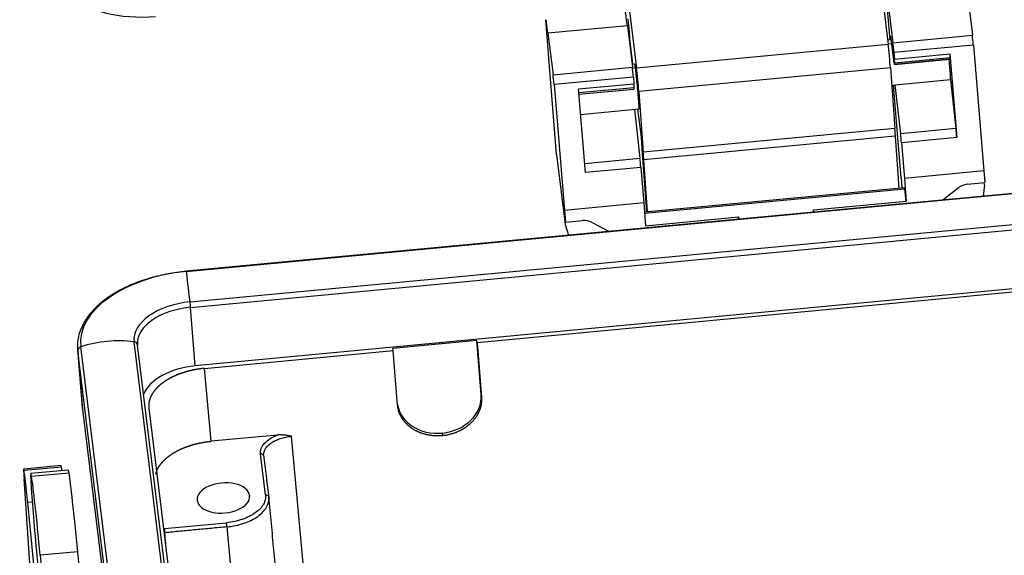
# Model space of a CAD drawing. Units: millimetres. Extents: x 3451 to 4193, y 481 to 1006.
# Drawn here: x 3519 to 3576, y 586 to 618 of the extents above; entities that cross this region are included whole.
import ezdxf

# ---------------------------------------------------------------- set-up
doc = ezdxf.new("R2010")
doc.units = ezdxf.units.MM
doc.header["$LTSCALE"] = 65.395
doc.layers.get('0').update_dxf_attribs({"linetype": 'CONTINUOUS', "lineweight": 30})

msp = doc.modelspace()

# ---------------------------------------------------------------- linework, layer by layer
at = {"linetype": 'Continuous'}
for p, q in [((3568.998, 619.552), (3569.427, 616.054)), ((3569.534, 616.318), (3569.289, 619.385)), ((3569.412, 618.592), (3569.708, 616.161)), ((3574.055, 619.03), (3574.351, 616.599)), ((3554.282, 618.164), (3554.711, 614.667)), ((3550.036, 609.621), (3549.405, 617.511)), ((3554.171, 617.155), (3549.528, 616.717)), ((3554.171, 617.155), (3554.467, 614.724)), ((3549.528, 616.717), (3549.824, 614.286)), ((3569.607, 616.325), (3569.397, 616.305)), ((3569.785, 614.976), (3569.601, 616.367)), ((3569.708, 616.161), (3574.351, 616.599)), ((3569.427, 616.054), (3554.711, 614.667)), ((3569.638, 616.09), (3569.425, 616.07)), ((3574.408, 616.023), (3569.765, 615.586)), ((3574.408, 616.023), (3575.017, 608.656)), ((3569.765, 615.586), (3569.797, 615.199)), ((3569.797, 615.199), (3573.038, 615.505)), ((3569.8, 614.887), (3573.041, 615.192)), ((3573.042, 615.196), (3569.801, 614.89)), ((3569.811, 614.983), (3573.052, 615.289)), ((3573.038, 615.505), (3573.443, 610.609)), ((3573.041, 615.192), (3573.042, 615.196)), ((3573.042, 615.196), (3573.052, 615.289)), ((3549.824, 614.286), (3554.467, 614.724)), ((3554.612, 614.911), (3554.446, 614.895)), ((3554.649, 614.676), (3554.474, 614.66)), ((3569.557, 614.696), (3554.841, 613.309)), ((3569.557, 614.696), (3569.817, 611.143)), ((3569.801, 614.89), (3569.811, 614.983)), ((3554.524, 614.149), (3549.881, 613.711)), ((3554.524, 614.149), (3554.556, 613.762)), ((3569.632, 613.675), (3573.08, 614)), ((3573.063, 613.999), (3573.391, 611.143)), ((3549.881, 613.711), (3550.491, 606.344)), ((3551.315, 613.457), (3554.556, 613.762)), ((3551.72, 608.561), (3551.315, 613.457)), ((3551.332, 613.241), (3554.569, 613.546)), ((3551.34, 613.15), (3554.56, 613.453)), ((3551.34, 613.146), (3554.559, 613.45)), ((3554.559, 613.45), (3554.56, 613.453)), ((3554.56, 613.453), (3554.569, 613.546)), ((3570.179, 608.25), (3569.745, 613.686)), ((3569.822, 613.693), (3570.15, 610.837)), ((3554.841, 613.309), (3555.101, 609.755)), ((3551.438, 611.96), (3554.86, 612.283)), ((3554.581, 612.256), (3554.909, 609.4)), ((3554.995, 610.625), (3554.792, 612.276)), ((3569.817, 611.143), (3555.101, 609.755)), ((3569.8, 611.141), (3569.833, 610.7)), ((3573.391, 611.143), (3570.15, 610.837)), ((3555.045, 609.953), (3554.995, 610.625)), ((3569.833, 610.7), (3555.117, 609.313)), ((3569.833, 610.7), (3570.051, 607.647)), ((3573.443, 610.609), (3570.202, 610.303)), ((3555.308, 606.257), (3555.045, 609.953)), ((3555.057, 610.118), (3555.117, 609.313)), ((3555.101, 609.755), (3555.057, 610.118)), ((3570.202, 610.303), (3570.374, 608.219)), ((3597.659, 609.318), (3528.372, 602.786)), ((3550.036, 609.621), (3550.535, 605.524)), ((3551.675, 609.095), (3554.909, 609.4)), ((3555.117, 609.313), (3555.335, 606.259)), ((3528.375, 602.771), (3597.663, 609.304)), ((3554.961, 608.866), (3551.72, 608.561)), ((3554.961, 608.866), (3555.133, 606.782)), ((3570.179, 608.25), (3570.229, 607.663)), ((3575.017, 608.656), (3570.374, 608.219)), ((3570.374, 608.219), (3570.481, 606.887)), ((3575.017, 608.656), (3575.072, 607.971)), ((3570.382, 607.678), (3555.176, 606.244)), ((3570.395, 607.595), (3555.183, 606.161)), ((3570.481, 606.887), (3570.395, 607.595)), ((3572.632, 606.959), (3573.53, 607.667)), ((3574.067, 607.876), (3575.072, 607.971)), ((3575.061, 607.836), (3574.974, 607.18)), ((3575.061, 607.836), (3575.051, 607.969)), ((3528.594, 600.992), (3597.881, 607.524)), ((3528.624, 600.674), (3597.911, 607.207)), ((3555.133, 606.782), (3550.491, 606.344)), ((3555.133, 606.782), (3555.24, 605.45)), ((3565.05, 606.375), (3570.481, 606.887)), ((3550.483, 606.171), (3550.535, 605.524)), ((3550.545, 605.659), (3550.483, 606.171)), ((3550.491, 606.344), (3550.545, 605.659)), ((3555.24, 605.45), (3560.67, 605.962)), ((3560.67, 605.962), (3560.686, 605.832)), ((3560.681, 605.832), (3560.67, 605.962)), ((3565.066, 606.245), (3565.05, 606.375)), ((3550.535, 605.524), (3550.725, 604.893)), ((3550.545, 605.659), (3551.55, 605.754)), ((3552.112, 605.648), (3553.11, 605.118)), ((3598.187, 603.776), (3528.9, 597.244)), ((3582.084, 602.066), (3545.382, 598.605)), ((3528.9, 597.244), (3528.624, 600.674)), ((3529.499, 564.625), (3525.32, 598.652)), ((3529.707, 564.443), (3525.528, 598.469)), ((3545.367, 598.73), (3540.461, 598.268)), ((3545.382, 598.605), (3545.367, 598.73)), ((3545.622, 595.564), (3545.367, 598.73)), ((3545.382, 598.605), (3545.639, 595.42)), ((3522.015, 598.225), (3522.291, 594.795)), ((3522.025, 598.132), (3522.301, 594.701)), ((3526.204, 564.105), (3522.025, 598.132)), ((3526.379, 564.331), (3522.2, 598.358)), ((3529.44, 597.102), (3540.477, 598.143)), ((3540.477, 598.143), (3540.461, 598.268)), ((3540.734, 594.957), (3540.477, 598.143)), ((3529.83, 592.835), (3529.44, 597.102)), ((3545.622, 595.564), (3545.639, 595.42)), ((3522.301, 594.701), (3526.48, 560.675)), ((3526.182, 594.773), (3529.976, 563.881)), ((3533.717, 593.201), (3529.83, 592.835)), ((3543.331, 593.317), (3543.35, 593.161)), ((3537.25, 563.34), (3534.528, 593.133)), ((3533.007, 589.698), (3532.712, 592.095)), ((3521.051, 591.411), (3518.862, 591.205)), ((3521.073, 591.325), (3518.883, 591.118)), ((3521.471, 591.146), (3519.282, 590.939)), ((3521.515, 590.972), (3519.325, 590.766)), ((3519.588, 580.422), (3518.882, 590.642)), ((3519.363, 589.275), (3519.096, 589.25)), ((3532.079, 589.661), (3532.083, 589.619)), ((3527.092, 587.725), (3530.726, 588.068)), ((3522.026, 586.366), (3519.836, 586.16))]:
    msp.add_line(p, q, dxfattribs=at)
for centre, major_axis, ratio, start_param, end_param in [((3526.074, 623.822), (7.424, 0.912), 0.820217, 3.1072, 4.677996), ((3554.444, 613.743), (-0.397, 4.206), 0.01967, 5.657004, 6.279856), ((3549.801, 613.305), (-0.397, 4.206), 0.01967, 5.657004, 6.279856), ((3554.299, 617.034), (-0.248, 2.628), 0.01967, 1.3661, 2.532864), ((3569.715, 615.009), (0.145, -1.533), 0.01967, 2.656533, 3.682726), ((3574.379, 616.243), (0.041, -0.438), 0.01967, 1.043051, 2.515411), ((3569.485, 615.335), (-0.083, 0.876), 0.01967, 3.894221, 5.674457), ((3569.737, 615.805), (-0.041, 0.438), 0.01967, 4.184644, 5.657004), ((3569.769, 615.419), (-0.041, 0.438), 0.01967, 3.240747, 4.184644), ((3572.956, 615.315), (0.124, -1.314), 0.01967, 0.000005, 1.472086), ((3573.01, 615.725), (0.041, -0.438), 0.01967, 0.099154, 1.043051), ((3554.495, 614.369), (0.041, -0.438), 0.01967, 1.043051, 2.515411), ((3554.736, 613.597), (0.124, -1.314), 0.01967, 2.532864, 3.141597), ((3554.736, 613.597), (0.124, -1.314), 0.01967, 0.872089, 2.532864), ((3554.769, 613.947), (-0.083, 0.876), 0.01967, 3.894221, 5.674457), ((3569.681, 616.217), (-0.132, 1.402), 0.01967, 2.656533, 2.669595), ((3569.73, 615.633), (-0.07, 0.747), 0.01967, 2.669595, 3.240747), ((3549.853, 613.931), (-0.041, 0.438), 0.01967, 4.184644, 5.657004), ((3554.527, 613.982), (0.041, -0.438), 0.01967, 0.099154, 1.043051), ((3554.736, 613.597), (0.124, -1.314), 0.01967, 0.000011, 0.706797), ((3573.415, 610.829), (0.041, -0.438), 0.01967, 1.043051, 2.3685), ((3570.174, 610.523), (-0.041, 0.438), 0.01967, 4.184644, 5.510093), ((3554.932, 609.086), (0.041, -0.438), 0.01967, 1.043051, 2.3685), ((3570.423, 607.24), (0.041, -0.438), 0.01967, 2.515411, 3.141586), ((3574.124, 607.166), (-0.874, -0.106), 0.810115, 4.678831, 5.356773), ((3551.607, 605.043), (-0.874, -0.106), 0.810115, 4.000889, 4.678831), ((3528.841, 598.984), (6.65, 0.535), 0.571714, 1.594774, 3.16557), ((3528.397, 602.523), (-0.025, 0.263), 0.01967, 5.947685, 6.283188), ((3528.853, 597.308), (0.545, -5.782), 0.01967, 2.259636, 2.806093), ((3528.841, 598.984), (3.525, 0.284), 0.571714, 1.594774, 3.16557), ((3528.857, 598.776), (3.333, 0.268), 0.571714, 1.594774, 2.786885), ((3528.606, 600.824), (-0.025, 0.263), 0.01967, 4.103661, 5.401229), ((3528.857, 598.776), (3.333, 0.268), 0.571714, 2.786885, 3.16557), ((3524.128, 593.931), (5.765, 0.708), 0.820217, 1.263176, 1.809632), ((3525.266, 598.437), (-0.262, -0.032), 0.820217, 3.141606, 4.404768), ((3528.857, 598.776), (6.842, 0.551), 0.571714, 3.141591, 3.16557), ((3522.288, 598.156), (-0.262, -0.032), 0.820217, 4.951225, 6.248793), ((3529.133, 595.345), (-3.333, -0.268), 0.571714, 4.736366, 6.012123), ((3543.169, 595.332), (-2.446, -0.3), 0.820217, 1.536404, 3.1072), ((3543.169, 595.332), (-2.446, -0.3), 0.820217, 0.035925, 1.536404), ((3529.133, 595.345), (-6.842, -0.551), 0.571714, 6.283184, 6.307163), ((3532.724, 591.951), (0.175, 0.021), 0.820217, 6.257519, 7.819586), ((3519.109, 588.577), (-0.248, 2.628), 0.01967, 6.023523, 6.948222), ((3519.109, 588.577), (-0.248, 2.628), 0.01967, 4.969498, 6.023523), ((3519.777, 585.683), (-0.496, 5.257), 0.01967, 6.023523, 7.893058), ((3521.299, 588.783), (-0.248, 2.628), 0.01967, 6.023523, 6.28319), ((3521.299, 588.783), (-0.248, 2.628), 0.01967, 5.798604, 6.023523), ((3521.967, 585.889), (-0.496, 5.257), 0.01967, 6.023523, 6.283213), ((3521.967, 585.889), (-0.496, 5.257), 0.01967, 4.801428, 6.023523), ((3519.777, 585.683), (-0.496, 5.257), 0.01967, 4.801428, 6.023523), ((3530.546, 589.517), (-1.535, -0.124), 0.571714, 3.16557, 6.307163), ((3519.357, 575.788), (-4.956, 52.567), 0.01967, 4.592346, 4.969498), ((3530.546, 589.517), (-1.535, -0.124), 0.571714, 0.023977, 3.16557), ((3521.509, 582.183), (-4.345, 46.084), 0.01967, 4.362509, 4.801428), ((3519.32, 581.977), (-4.345, 46.084), 0.01967, 4.362509, 4.801428)]:
    msp.add_ellipse(centre, major_axis=major_axis, ratio=ratio, start_param=start_param, end_param=end_param, dxfattribs=at)
at = {"linetype": 'Continuous', "extrusion": (1.13515e-11, 8.07e-13, -1)}
msp.add_open_spline([(3554.847, 612.599), (3554.844, 612.646), (3554.84, 612.698), (3554.836, 612.753)], degree=3, dxfattribs=at)
at = {"linetype": 'Continuous'}
for points, degree, knots in [([(3528.372, 602.786), (3528.188, 602.768), (3527.656, 602.706), (3526.789, 602.542), (3525.809, 602.26), (3524.899, 601.896), (3524.081, 601.457), (3523.372, 600.952), (3522.801, 600.39), (3522.437, 599.91), (3522.312, 599.615), (3522.282, 599.532)], 3, [0, 0, 0, 0, 0.066263, 0.192094, 0.3181, 0.444265, 0.570657, 0.69732, 0.824213, 0.950964, 1, 1, 1, 1]), ([(3522.282, 599.532), (3522.213, 599.405), (3522.067, 599.069), (3521.997, 598.59), (3522.01, 598.251), (3522.026, 598.124)], 3, [0, 0, 0, 0, 0.279471, 0.730827, 1, 1, 1, 1]), ([(3529.44, 597.102), (3529.431, 597.101), (3529.412, 597.1), (3529.385, 597.097), (3529.357, 597.094), (3529.33, 597.091), (3529.302, 597.088), (3529.275, 597.085), (3529.248, 597.081), (3529.22, 597.078), (3529.193, 597.074), (3529.166, 597.07), (3529.138, 597.066), (3529.111, 597.062), (3529.084, 597.058), (3529.057, 597.054), (3529.03, 597.05), (3529.003, 597.045), (3528.976, 597.041), (3528.949, 597.036), (3528.922, 597.031), (3528.895, 597.026), (3528.868, 597.021), (3528.841, 597.016), (3528.814, 597.01), (3528.788, 597.005), (3528.761, 596.999), (3528.734, 596.994), (3528.708, 596.988), (3528.681, 596.982), (3528.655, 596.976), (3528.629, 596.97), (3528.602, 596.964), (3528.576, 596.957), (3528.55, 596.951), (3528.524, 596.944), (3528.498, 596.937), (3528.472, 596.931), (3528.446, 596.924), (3528.42, 596.917), (3528.395, 596.91), (3528.369, 596.902), (3528.344, 596.895), (3528.318, 596.887), (3528.293, 596.88), (3528.267, 596.872), (3528.242, 596.864), (3528.217, 596.856), (3528.192, 596.848), (3528.167, 596.84), (3528.142, 596.832), (3528.118, 596.824), (3528.093, 596.815), (3528.069, 596.806), (3528.044, 596.798), (3528.02, 596.789), (3527.996, 596.78), (3527.971, 596.771), (3527.947, 596.762), (3527.923, 596.753), (3527.9, 596.744), (3527.876, 596.734), (3527.852, 596.725), (3527.829, 596.715), (3527.806, 596.705), (3527.782, 596.696), (3527.759, 596.686), (3527.736, 596.676), (3527.713, 596.666), (3527.69, 596.655), (3527.668, 596.645), (3527.645, 596.635), (3527.623, 596.624), (3527.601, 596.614), (3527.579, 596.603), (3527.557, 596.592), (3527.535, 596.582), (3527.513, 596.571), (3527.491, 596.56), (3527.47, 596.548), (3527.448, 596.537), (3527.427, 596.526), (3527.406, 596.515), (3527.385, 596.503), (3527.365, 596.492), (3527.344, 596.48), (3527.323, 596.468), (3527.303, 596.456), (3527.283, 596.445), (3527.263, 596.433), (3527.243, 596.421), (3527.223, 596.408), (3527.204, 596.396), (3527.184, 596.384), (3527.165, 596.372), (3527.146, 596.359), (3527.127, 596.347), (3527.108, 596.334), (3527.089, 596.321), (3527.071, 596.309), (3527.052, 596.296), (3527.034, 596.283), (3527.016, 596.27), (3526.998, 596.257), (3526.981, 596.244), (3526.963, 596.231), (3526.946, 596.217), (3526.929, 596.204), (3526.912, 596.191), (3526.895, 596.177), (3526.878, 596.164), (3526.862, 596.15), (3526.845, 596.136), (3526.829, 596.123), (3526.813, 596.109), (3526.797, 596.095), (3526.782, 596.081), (3526.766, 596.067), (3526.751, 596.053), (3526.736, 596.039), (3526.721, 596.025), (3526.706, 596.011), (3526.692, 595.997), (3526.678, 595.982), (3526.663, 595.968), (3526.649, 595.953), (3526.636, 595.939), (3526.622, 595.924), (3526.609, 595.91), (3526.596, 595.895), (3526.582, 595.881), (3526.57, 595.866), (3526.557, 595.851), (3526.545, 595.836), (3526.532, 595.822), (3526.52, 595.807), (3526.508, 595.792), (3526.497, 595.777), (3526.485, 595.762), (3526.474, 595.747), (3526.463, 595.732), (3526.452, 595.716), (3526.441, 595.701), (3526.431, 595.686), (3526.421, 595.671), (3526.411, 595.656), (3526.401, 595.64), (3526.391, 595.625), (3526.382, 595.609), (3526.372, 595.594), (3526.363, 595.579), (3526.354, 595.563), (3526.346, 595.548), (3526.337, 595.532), (3526.329, 595.517), (3526.321, 595.501), (3526.313, 595.485), (3526.306, 595.47), (3526.298, 595.454), (3526.291, 595.438), (3526.284, 595.423), (3526.277, 595.407), (3526.271, 595.391), (3526.264, 595.376), (3526.258, 595.36), (3526.252, 595.344), (3526.247, 595.328), (3526.241, 595.312), (3526.236, 595.297), (3526.231, 595.281), (3526.226, 595.265), (3526.221, 595.249), (3526.217, 595.233), (3526.212, 595.217), (3526.208, 595.201), (3526.205, 595.186), (3526.201, 595.17), (3526.198, 595.154), (3526.195, 595.138), (3526.192, 595.122), (3526.189, 595.106), (3526.186, 595.09), (3526.184, 595.074), (3526.182, 595.058), (3526.18, 595.042), (3526.178, 595.027), (3526.177, 595.011), (3526.176, 594.995), (3526.175, 594.979), (3526.174, 594.963), (3526.173, 594.947), (3526.173, 594.931), (3526.173, 594.915), (3526.173, 594.9), (3526.173, 594.884), (3526.174, 594.868), (3526.175, 594.852), (3526.176, 594.836), (3526.177, 594.821), (3526.178, 594.805), (3526.18, 594.789), (3526.181, 594.779), (3526.182, 594.773)], 3, [0, 0, 0, 0, 0.005, 0.01, 0.015, 0.02, 0.025001, 0.030001, 0.035001, 0.040001, 0.045001, 0.050001, 0.055001, 0.060001, 0.065001, 0.070001, 0.075001, 0.080002, 0.085002, 0.090002, 0.095002, 0.100002, 0.105002, 0.110002, 0.115002, 0.120002, 0.125002, 0.130002, 0.135002, 0.140002, 0.145002, 0.150002, 0.155002, 0.160002, 0.165002, 0.170002, 0.175002, 0.180002, 0.185002, 0.190002, 0.195002, 0.200002, 0.205002, 0.210002, 0.215002, 0.220002, 0.225002, 0.230002, 0.235002, 0.240002, 0.245002, 0.250002, 0.255002, 0.260002, 0.265002, 0.270002, 0.275002, 0.280002, 0.285002, 0.290002, 0.295002, 0.300002, 0.305002, 0.310002, 0.315002, 0.320002, 0.325002, 0.330002, 0.335002, 0.340002, 0.345002, 0.350002, 0.355002, 0.360002, 0.365002, 0.370002, 0.375001, 0.380001, 0.385001, 0.390001, 0.395001, 0.400001, 0.405001, 0.410001, 0.415001, 0.420001, 0.425001, 0.430001, 0.435001, 0.440001, 0.445001, 0.450001, 0.455001, 0.460001, 0.465, 0.47, 0.475, 0.48, 0.485, 0.49, 0.495, 0.5, 0.505, 0.51, 0.515, 0.52, 0.525, 0.53, 0.535, 0.539999, 0.544999, 0.549999, 0.554999, 0.559999, 0.564999, 0.569999, 0.574999, 0.579999, 0.584999, 0.589999, 0.594999, 0.599999, 0.604999, 0.609999, 0.614999, 0.619999, 0.624999, 0.629998, 0.634998, 0.639998, 0.644998, 0.649998, 0.654998, 0.659998, 0.664998, 0.669998, 0.674998, 0.679998, 0.684998, 0.689998, 0.694998, 0.699998, 0.704998, 0.709998, 0.714998, 0.719998, 0.724998, 0.729998, 0.734998, 0.739998, 0.744998, 0.749998, 0.754998, 0.759998, 0.764998, 0.769998, 0.774998, 0.779998, 0.784998, 0.789998, 0.794998, 0.799998, 0.804998, 0.809998, 0.814998, 0.819998, 0.824998, 0.829998, 0.834998, 0.839998, 0.844998, 0.849998, 0.854998, 0.859998, 0.864998, 0.869998, 0.874998, 0.879998, 0.884998, 0.889998, 0.894998, 0.899998, 0.904998, 0.909998, 0.914998, 0.919998, 0.924999, 0.929999, 0.934999, 0.939999, 0.944999, 0.949999, 0.954999, 0.959999, 0.964999, 0.969999, 0.974999, 0.98, 0.985, 0.99, 0.995, 1, 1, 1, 1]), ([(3543.35, 593.161), (3542.815, 593.111), (3542.327, 593.246), (3541.901, 593.363), (3541.236, 593.819), (3541.019, 594.144), (3540.77, 594.514), (3540.734, 594.957)], 2, [0, 0, 0, 0.25, 0.25, 0.5, 0.75, 0.75, 1, 1, 1]), ([(3545.639, 595.42), (3545.675, 594.977), (3545.489, 594.565), (3545.328, 594.206), (3544.746, 593.632), (3544.345, 593.436), (3543.886, 593.212), (3543.35, 593.161)], 2, [0, 0, 0, 0.25, 0.25, 0.5, 0.75, 0.75, 1, 1, 1]), ([(3534.528, 593.133), (3534.498, 593.138), (3534.441, 593.147), (3534.36, 593.16), (3534.286, 593.171), (3534.22, 593.18), (3534.161, 593.188), (3534.112, 593.193), (3534.071, 593.197), (3534.034, 593.2), (3533.998, 593.203), (3533.963, 593.205), (3533.929, 593.206), (3533.896, 593.207), (3533.863, 593.208), (3533.832, 593.207), (3533.802, 593.207), (3533.773, 593.205), (3533.744, 593.204), (3533.726, 593.202), (3533.717, 593.201)], 3, [0, 0, 0, 0, 0.111697, 0.213484, 0.305459, 0.38763, 0.45994, 0.52229, 0.568696, 0.613924, 0.65797, 0.70083, 0.742499, 0.782968, 0.822228, 0.860269, 0.897078, 0.932645, 0.966956, 1, 1, 1, 1]), ([(3526.591, 590.9), (3526.591, 590.901), (3526.592, 590.907), (3526.595, 590.918), (3526.598, 590.934), (3526.602, 590.95), (3526.607, 590.966), (3526.611, 590.981), (3526.616, 590.997), (3526.621, 591.013), (3526.626, 591.029), (3526.631, 591.045), (3526.636, 591.061), (3526.642, 591.076), (3526.648, 591.092), (3526.654, 591.108), (3526.661, 591.124), (3526.667, 591.139), (3526.674, 591.155), (3526.681, 591.171), (3526.688, 591.187), (3526.696, 591.202), (3526.703, 591.218), (3526.711, 591.233), (3526.719, 591.249), (3526.727, 591.265), (3526.736, 591.28), (3526.744, 591.296), (3526.753, 591.311), (3526.762, 591.327), (3526.771, 591.342), (3526.781, 591.357), (3526.791, 591.373), (3526.8, 591.388), (3526.811, 591.403), (3526.821, 591.418), (3526.831, 591.434), (3526.842, 591.449), (3526.853, 591.464), (3526.864, 591.479), (3526.875, 591.494), (3526.887, 591.509), (3526.898, 591.524), (3526.91, 591.539), (3526.922, 591.554), (3526.934, 591.569), (3526.947, 591.584), (3526.96, 591.598), (3526.972, 591.613), (3526.985, 591.628), (3526.999, 591.642), (3527.012, 591.657), (3527.026, 591.671), (3527.039, 591.686), (3527.053, 591.7), (3527.068, 591.715), (3527.082, 591.729), (3527.096, 591.743), (3527.111, 591.757), (3527.126, 591.772), (3527.141, 591.786), (3527.156, 591.8), (3527.172, 591.814), (3527.187, 591.828), (3527.203, 591.841), (3527.219, 591.855), (3527.235, 591.869), (3527.252, 591.883), (3527.268, 591.896), (3527.285, 591.91), (3527.302, 591.923), (3527.319, 591.936), (3527.336, 591.95), (3527.353, 591.963), (3527.371, 591.976), (3527.388, 591.989), (3527.406, 592.002), (3527.424, 592.015), (3527.442, 592.028), (3527.461, 592.041), (3527.479, 592.054), (3527.498, 592.066), (3527.517, 592.079), (3527.536, 592.092), (3527.555, 592.104), (3527.574, 592.116), (3527.594, 592.129), (3527.613, 592.141), (3527.633, 592.153), (3527.653, 592.165), (3527.673, 592.177), (3527.693, 592.189), (3527.713, 592.201), (3527.734, 592.212), (3527.754, 592.224), (3527.775, 592.236), (3527.796, 592.247), (3527.817, 592.258), (3527.838, 592.27), (3527.86, 592.281), (3527.881, 592.292), (3527.903, 592.303), (3527.925, 592.314), (3527.946, 592.325), (3527.968, 592.336), (3527.991, 592.346), (3528.013, 592.357), (3528.035, 592.367), (3528.058, 592.378), (3528.08, 592.388), (3528.103, 592.398), (3528.126, 592.408), (3528.149, 592.418), (3528.172, 592.428), (3528.195, 592.438), (3528.219, 592.448), (3528.242, 592.457), (3528.266, 592.467), (3528.29, 592.476), (3528.313, 592.485), (3528.337, 592.495), (3528.361, 592.504), (3528.385, 592.513), (3528.41, 592.521), (3528.434, 592.53), (3528.458, 592.539), (3528.483, 592.547), (3528.508, 592.556), (3528.532, 592.564), (3528.557, 592.573), (3528.582, 592.581), (3528.607, 592.589), (3528.632, 592.597), (3528.657, 592.605), (3528.683, 592.612), (3528.708, 592.62), (3528.734, 592.627), (3528.759, 592.635), (3528.785, 592.642), (3528.81, 592.649), (3528.836, 592.656), (3528.862, 592.663), (3528.888, 592.67), (3528.914, 592.677), (3528.94, 592.683), (3528.966, 592.69), (3528.992, 592.696), (3529.019, 592.702), (3529.045, 592.708), (3529.071, 592.714), (3529.098, 592.72), (3529.124, 592.726), (3529.151, 592.732), (3529.178, 592.737), (3529.204, 592.743), (3529.231, 592.748), (3529.258, 592.753), (3529.285, 592.758), (3529.312, 592.763), (3529.338, 592.768), (3529.365, 592.773), (3529.393, 592.778), (3529.42, 592.782), (3529.447, 592.786), (3529.474, 592.791), (3529.501, 592.795), (3529.528, 592.799), (3529.556, 592.803), (3529.583, 592.806), (3529.61, 592.81), (3529.638, 592.814), (3529.665, 592.817), (3529.692, 592.82), (3529.72, 592.823), (3529.747, 592.826), (3529.775, 592.829), (3529.802, 592.832), (3529.821, 592.834), (3529.83, 592.835)], 3, [0, 0, 0, 0, 0.00068, 0.006391, 0.012101, 0.017812, 0.023522, 0.029233, 0.034943, 0.040654, 0.046364, 0.052075, 0.057785, 0.063495, 0.069206, 0.074916, 0.080627, 0.086337, 0.092047, 0.097758, 0.103468, 0.109179, 0.114889, 0.1206, 0.12631, 0.13202, 0.137731, 0.143441, 0.149151, 0.154862, 0.160572, 0.166283, 0.171993, 0.177703, 0.183414, 0.189124, 0.194835, 0.200545, 0.206255, 0.211966, 0.217676, 0.223386, 0.229097, 0.234807, 0.240517, 0.246228, 0.251938, 0.257649, 0.263359, 0.269069, 0.27478, 0.28049, 0.2862, 0.291911, 0.297621, 0.303331, 0.309042, 0.314752, 0.320462, 0.326173, 0.331883, 0.337593, 0.343304, 0.349014, 0.354725, 0.360435, 0.366145, 0.371856, 0.377566, 0.383276, 0.388987, 0.394697, 0.400407, 0.406118, 0.411828, 0.417538, 0.423249, 0.428959, 0.434669, 0.44038, 0.44609, 0.4518, 0.457511, 0.463221, 0.468931, 0.474642, 0.480352, 0.486062, 0.491773, 0.497483, 0.503193, 0.508904, 0.514614, 0.520324, 0.526035, 0.531745, 0.537455, 0.543166, 0.548876, 0.554586, 0.560297, 0.566007, 0.571717, 0.577428, 0.583138, 0.588849, 0.594559, 0.600269, 0.60598, 0.61169, 0.6174, 0.623111, 0.628821, 0.634531, 0.640242, 0.645952, 0.651663, 0.657373, 0.663083, 0.668794, 0.674504, 0.680214, 0.685925, 0.691635, 0.697346, 0.703056, 0.708766, 0.714477, 0.720187, 0.725898, 0.731608, 0.737318, 0.743029, 0.748739, 0.75445, 0.76016, 0.76587, 0.771581, 0.777291, 0.783002, 0.788712, 0.794422, 0.800133, 0.805843, 0.811554, 0.817264, 0.822975, 0.828685, 0.834396, 0.840106, 0.845816, 0.851527, 0.857237, 0.862948, 0.868658, 0.874369, 0.880079, 0.88579, 0.8915, 0.897211, 0.902921, 0.908632, 0.914342, 0.920053, 0.925763, 0.931474, 0.937184, 0.942895, 0.948605, 0.954316, 0.960026, 0.965737, 0.971447, 0.977158, 0.982868, 0.988579, 0.994289, 1, 1, 1, 1]), ([(3532.899, 591.969), (3532.891, 592.034), (3532.894, 592.101), (3532.923, 592.233), (3532.949, 592.299), (3533.022, 592.428), (3533.069, 592.491), (3533.183, 592.612), (3533.25, 592.67), (3533.401, 592.778), (3533.484, 592.828), (3533.666, 592.918), (3533.764, 592.959), (3533.97, 593.029), (3534.078, 593.058), (3534.299, 593.105), (3534.413, 593.122), (3534.528, 593.133)], 3, [0, 0, 0, 0, 0.125, 0.125, 0.25, 0.25, 0.375, 0.375, 0.5, 0.5, 0.625, 0.625, 0.75, 0.75, 0.875, 0.875, 1, 1, 1, 1]), ([(3533.007, 589.698), (3533.018, 589.606), (3533.013, 589.513), (3532.973, 589.328), (3532.937, 589.235), (3532.835, 589.055), (3532.768, 588.966), (3532.609, 588.797), (3532.515, 588.717), (3532.304, 588.566), (3532.187, 588.496), (3531.932, 588.369), (3531.795, 588.312), (3531.507, 588.214), (3531.356, 588.173), (3531.046, 588.107), (3530.886, 588.083), (3530.726, 588.068)], 3, [0, 0, 0, 0, 0.125, 0.125, 0.25, 0.25, 0.375, 0.375, 0.5, 0.5, 0.625, 0.625, 0.75, 0.75, 0.875, 0.875, 1, 1, 1, 1]), ([(3530.749, 587.824), (3530.921, 587.84), (3531.092, 587.866), (3531.425, 587.936), (3531.587, 587.981), (3531.895, 588.086), (3532.042, 588.147), (3532.315, 588.283), (3532.441, 588.358), (3532.667, 588.52), (3532.767, 588.606), (3532.938, 588.788), (3533.009, 588.882), (3533.118, 589.076), (3533.157, 589.175), (3533.2, 589.374), (3533.205, 589.474), (3533.193, 589.572)], 3, [0, 0, 0, 0, 0.125, 0.125, 0.25, 0.25, 0.375, 0.375, 0.5, 0.5, 0.625, 0.625, 0.75, 0.75, 0.875, 0.875, 1, 1, 1, 1]), ([(3533.007, 589.698), (3533.029, 589.7), (3533.052, 589.699), (3533.096, 589.688), (3533.116, 589.68), (3533.15, 589.656), (3533.165, 589.642), (3533.185, 589.609), (3533.191, 589.591), (3533.193, 589.572)], 3, [0, 0, 0, 0, 0.25, 0.25, 0.5, 0.5, 0.75, 0.75, 1, 1, 1, 1])]:
    msp.add_open_spline(points, degree=degree, knots=knots, dxfattribs=at)
for points, degree in [([(3532.712, 592.095), (3532.699, 592.202), (3532.727, 592.413), (3532.922, 592.725), (3533.259, 592.999), (3533.551, 593.14), (3533.717, 593.201)], 3), ([(3532.899, 591.969), (3533.193, 589.572)], 1), ([(3533.193, 589.572), (3534.324, 577.17)], 1), ([(3530.749, 587.824), (3527.116, 587.481)], 1), ([(3527.226, 586.267), (3527.19, 586.672), (3527.153, 587.077), (3527.116, 587.481)], 3), ([(3530.749, 587.824), (3531.057, 584.448), (3531.365, 581.071), (3531.673, 577.695)], 3)]:
    msp.add_open_spline(points, degree=degree, dxfattribs=at)
at = {"linetype": 'Continuous', "extrusion": (-2.9959e-12, -2.93e-13, -1)}
msp.add_open_spline([(3530.749, 587.824), (3530.748, 587.843), (3530.746, 587.864), (3530.742, 587.909), (3530.74, 587.932), (3530.736, 587.978), (3530.733, 587.999), (3530.729, 588.038), (3530.727, 588.055), (3530.726, 588.068)], degree=3, knots=[0, 0, 0, 0, 0.25, 0.25, 0.5, 0.5, 0.75, 0.75, 1, 1, 1, 1], dxfattribs=at)
at = {"linetype": 'Continuous', "extrusion": (3.0919e-12, 3.025e-13, -1)}
msp.add_open_spline([(3527.092, 587.725), (3527.093, 587.712), (3527.095, 587.695), (3527.1, 587.657), (3527.102, 587.635), (3527.106, 587.59), (3527.108, 587.566), (3527.112, 587.522), (3527.114, 587.5), (3527.116, 587.481)], degree=3, knots=[0, 0, 0, 0, 0.25, 0.25, 0.5, 0.5, 0.75, 0.75, 1, 1, 1, 1], dxfattribs=at)

doc.saveas('drawing.dxf')
